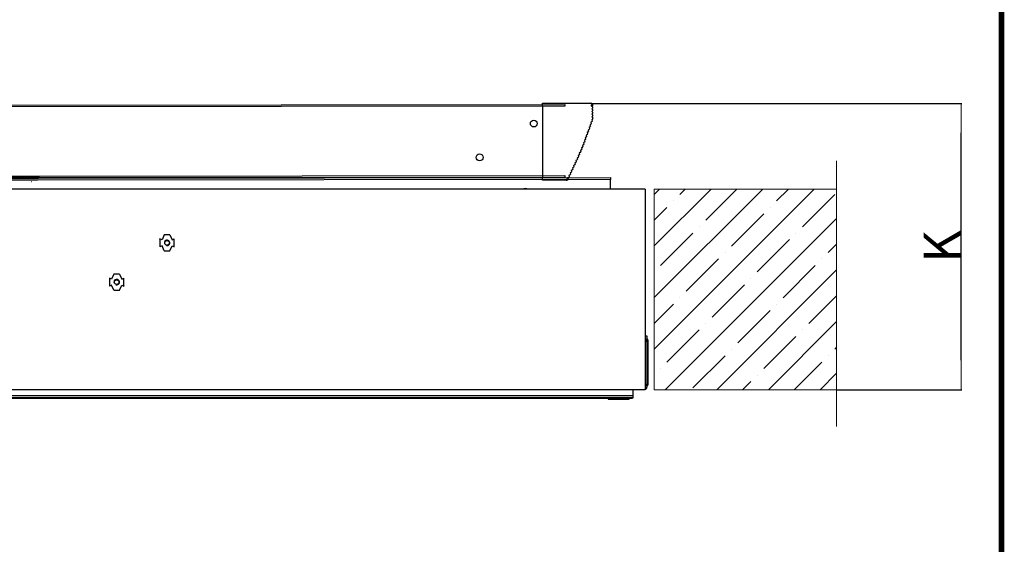
# Model space of a CAD drawing. Units: millimetres. Extents: x 9526 to 15276, y 4847 to 8961.
# Drawn here: x 14130 to 15198, y 6841 to 7411 of the extents above; entities that cross this region are included whole.
import ezdxf
from ezdxf.lldxf.tags import DXFTag

# ---------------------------------------------------------------- set-up
doc = ezdxf.new("R2010")
doc.units = ezdxf.units.MM
doc.layers.add('CONSTRUCTION', color=40, linetype='Continuous', lineweight=20)
doc.layers.add('FAKRO TEXT', color=80, linetype='Continuous', lineweight=9)
doc.layers.add('FAKRO LOFT LADDERS', color=7, linetype='Continuous')
doc.styles.add('SEACAD_Arial', font='arial.ttf')
tags = doc.linetypes.add('PHANTOM2', pattern=[31.75, 15.875, -3.175, 3.175, -3.175, 3.175, -3.175]).pattern_tags.tags
tags[14:15] = [DXFTag(74, 4), DXFTag(75, 0), DXFTag(340, '0'), DXFTag(46, 0.0), DXFTag(50, 0.0), DXFTag(44, 0.0), DXFTag(45, 0.0)]
tags[12:13] = [DXFTag(74, 4), DXFTag(75, 0), DXFTag(340, '0'), DXFTag(46, 0.0), DXFTag(50, 0.0), DXFTag(44, 0.0), DXFTag(45, 0.0)]
tags[10:11] = [DXFTag(74, 4), DXFTag(75, 0), DXFTag(340, '0'), DXFTag(46, 0.0), DXFTag(50, 0.0), DXFTag(44, 0.0), DXFTag(45, 0.0)]
tags[8:9] = [DXFTag(74, 4), DXFTag(75, 0), DXFTag(340, '0'), DXFTag(46, 0.0), DXFTag(50, 0.0), DXFTag(44, 0.0), DXFTag(45, 0.0)]
tags[6:7] = [DXFTag(74, 4), DXFTag(75, 0), DXFTag(340, '0'), DXFTag(46, 0.0), DXFTag(50, 0.0), DXFTag(44, 0.0), DXFTag(45, 0.0)]
tags[4:5] = [DXFTag(74, 4), DXFTag(75, 0), DXFTag(340, '0'), DXFTag(46, 0.0), DXFTag(50, 0.0), DXFTag(44, 0.0), DXFTag(45, 0.0)]
doc.dimstyles.new('1-ISO', dxfattribs={"dimtxt": 2, "dimasz": 1.6, "dimexe": 0.4, "dimexo": 0, "dimgap": 1, "dimtad": 1, "dimlfac": 20, "dimtxsty": 'SEACAD_Arial', "dimblk1": '_SE_FILLED', "dimblk2": '_SE_FILLED', "dimsah": 1, "dimcen": 1, "dimazin": 0, "dimtfac": 1, "dimtmove": 0, "dimatfit": 3, "dimfxl": 1, "dimtolj": 1, "dimarcsym": 0})

# ---------------------------------------------------------------- blocks, each defined once
blk = doc.blocks.new('_SE_FILLED')
at = {"color": 0}
blk.add_line((0, 0), (-1, 0), dxfattribs=at)
blk.add_solid([(0, 0), (-1, -0.1665), (-1, 0.1665), (0, 0)], dxfattribs=at)
blk = doc.blocks.new('*D24')
at = {"layer": 'Defpoints', "color": 0, "linetype": 'Continuous', "transparency": 16777216}
for p in [(14749.8, 7319.7), (15151.7, 7319.7), (15016.4, 7008.8)]:
    blk.add_point(p, dxfattribs=at)
at = {"layer": 'FAKRO TEXT', "color": 0, "linetype": 'Continuous', "lineweight": -2, "transparency": 16777216}
for p, q in [((14749.8, 7319.7), (15152.1, 7319.7)), ((15151.7, 7040.8), (15151.7, 7287.7)), ((15016.4, 7008.8), (15152.1, 7008.8))]:
    blk.add_line(p, q, dxfattribs=at)
at = {"layer": 'FAKRO TEXT', "color": 0, "linetype": 'Continuous', "lineweight": -2, "transparency": 16777216, "xscale": 32, "yscale": 32, "zscale": 32}
for p, rotation in [((15151.7, 7319.7), 90), ((15151.7, 7008.8), 270)]:
    blk.add_blockref('_SE_FILLED', p, dxfattribs=dict(at, rotation=rotation))
at = {"layer": 'FAKRO TEXT', "color": 0, "linetype": 'Continuous', "transparency": 16777216, "insert": (15130.7, 7164.3), "char_height": 40, "attachment_point": 5, "rotation": 90, "style": 'SEACAD_Arial'}
blk.add_mtext('\\A1;{\\C256;K }', dxfattribs=at)
blk = doc.blocks.new('124-')
at = {"layer": 'FAKRO LOFT LADDERS', "color": 7, "linetype": 'Continuous'}
for p, q in [((7.097, 4.591), (54.597, 4.645)), ((54.598, 4.545), (7.098, 4.491)), ((30.237, 4.617), (30.238, 4.62)), ((42.737, 4.631), (42.738, 4.634)), ((53.384, 4.556), (53.38, 0.636)), ((53.384, 4.556), (53.384, 4.706)), ((53.384, 4.706), (56.034, 4.704)), ((54.597, 4.645), (54.598, 4.545)), ((56.128, 4.464), (56.083, 4.404)), ((56.083, 4.404), (56.128, 4.344)), ((56.129, 4.614), (56.084, 4.554)), ((56.084, 4.554), (56.129, 4.494)), ((56.114, 4.664), (56.117, 4.66)), ((56.117, 4.66), (56.129, 4.644)), ((56.128, 4.314), (56.083, 4.254)), ((56.083, 4.254), (56.128, 4.194)), ((56.128, 4.164), (56.083, 4.104)), ((56.083, 4.104), (56.128, 4.044)), ((56.128, 4.014), (56.083, 3.954)), ((56.083, 3.954), (56.128, 3.894)), ((56.128, 3.864), (56.083, 3.804)), ((56.083, 3.804), (56.105, 3.732)), ((55.94, 3.281), (55.877, 3.24)), ((55.877, 3.24), (55.899, 3.168)), ((55.991, 3.422), (55.928, 3.381)), ((55.928, 3.381), (55.95, 3.309)), ((56.043, 3.563), (55.98, 3.522)), ((55.98, 3.522), (56.002, 3.45)), ((56.094, 3.704), (56.031, 3.663)), ((56.031, 3.663), (56.053, 3.591)), ((55.734, 2.717), (55.676, 2.679)), ((55.786, 2.858), (55.723, 2.817)), ((55.723, 2.817), (55.744, 2.746)), ((55.837, 2.999), (55.774, 2.958)), ((55.774, 2.958), (55.796, 2.887)), ((55.888, 3.14), (55.826, 3.099)), ((55.826, 3.099), (55.847, 3.027)), ((55.574, 2.296), (55.51, 2.256)), ((55.51, 2.256), (55.529, 2.184)), ((55.629, 2.436), (55.565, 2.396)), ((55.565, 2.396), (55.585, 2.323)), ((55.682, 2.576), (55.619, 2.536)), ((55.619, 2.536), (55.64, 2.464)), ((55.676, 2.679), (55.671, 2.677)), ((55.671, 2.677), (55.693, 2.605)), ((55.339, 1.741), (55.274, 1.705)), ((55.274, 1.705), (55.29, 1.632)), ((55.4, 1.879), (55.335, 1.842)), ((55.335, 1.842), (55.352, 1.769)), ((55.46, 2.017), (55.395, 1.979)), ((55.395, 1.979), (55.412, 1.906)), ((55.518, 2.156), (55.453, 2.118)), ((55.453, 2.118), (55.471, 2.045)), ((55.087, 1.196), (55.02, 1.161)), ((55.02, 1.161), (55.036, 1.088)), ((55.15, 1.332), (55.084, 1.297)), ((55.084, 1.297), (55.099, 1.223)), ((55.214, 1.468), (55.148, 1.433)), ((55.148, 1.433), (55.163, 1.359)), ((55.277, 1.604), (55.211, 1.569)), ((55.211, 1.569), (55.212, 1.563)), ((55.212, 1.563), (55.226, 1.495)), ((25.762, 0.612), (8.062, 0.592)), ((8.062, 0.578), (25.755, 0.598)), ((8.222, 0.692), (25.814, 0.712)), ((25.755, 0.598), (57.102, 0.633)), ((54.602, 0.645), (25.762, 0.612)), ((25.814, 0.712), (54.602, 0.745)), ((53.379, 0.486), (53.38, 0.636)), ((54.602, 0.745), (54.602, 0.645)), ((54.833, 0.653), (54.766, 0.617)), ((54.766, 0.617), (54.782, 0.544)), ((54.896, 0.789), (54.83, 0.753)), ((54.83, 0.753), (54.845, 0.68)), ((54.96, 0.925), (54.893, 0.889)), ((54.893, 0.889), (54.909, 0.816)), ((55.023, 1.06), (54.957, 1.025)), ((54.957, 1.025), (54.972, 0.952)), ((57.102, 0.633), (57.102, 0.533)), ((59, 0), (0, 0)), ((25.703, 0.498), (8.222, 0.478)), ((25.364, 0.42), (25.386, 0.408)), ((57.102, 0.533), (25.703, 0.498)), ((54.684, 0.485), (53.379, 0.486)), ((54.765, 0.515), (54.732, 0.497)), ((54.769, 0.517), (54.765, 0.515)), ((57.103, 0), (57.102, 0.533)), ((59, 0), (59, -11)), ((32.65, -2.51), (32.525, -2.783)), ((32.95, -2.51), (32.65, -2.51)), ((32.95, -2.51), (33.075, -2.783)), ((32.402, -2.739), (32.407, -2.729)), ((32.402, -2.739), (32.402, -3.161)), ((32.402, -3.161), (32.407, -3.171)), ((32.525, -2.783), (32.407, -2.729)), ((32.525, -3.117), (32.407, -3.171)), ((32.65, -3.39), (32.525, -3.117)), ((32.95, -3.39), (33.075, -3.117)), ((33.075, -2.783), (33.193, -2.729)), ((33.075, -3.117), (33.193, -3.171)), ((33.197, -2.739), (33.193, -2.729)), ((33.197, -3.161), (33.193, -3.171)), ((33.197, -3.161), (33.197, -2.739)), ((32.65, -3.39), (32.95, -3.39)), ((29.888, -4.66), (29.763, -4.933)), ((30.188, -4.66), (29.888, -4.66)), ((30.188, -4.66), (30.313, -4.933)), ((29.641, -4.889), (29.645, -4.879)), ((29.641, -4.889), (29.641, -5.311)), ((29.641, -5.311), (29.645, -5.321)), ((29.763, -4.933), (29.645, -4.879)), ((29.763, -5.267), (29.645, -5.321)), ((29.888, -5.54), (29.763, -5.267)), ((30.188, -5.54), (30.313, -5.267)), ((30.313, -4.933), (30.431, -4.879)), ((30.313, -5.267), (30.431, -5.321)), ((30.436, -4.889), (30.431, -4.879)), ((30.436, -5.311), (30.431, -5.321)), ((30.436, -5.311), (30.436, -4.889)), ((29.888, -5.54), (30.188, -5.54)), ((59, -8.05), (59.1, -8.05)), ((59.1, -8.05), (59.1, -8.35)), ((59.1, -8.35), (59, -8.35)), ((59.101, -8.201), (59.1, -8.2)), ((59.101, -8.33), (59.1, -8.33)), ((59.1, -8.35), (59.1, -10.85)), ((59.101, -8.33), (59.101, -8.201)), ((59.101, -8.33), (59.175, -8.33)), ((59.101, -8.33), (59.101, -10.67)), ((59.175, -10.67), (59.175, -8.33)), ((59.1, -10.67), (59.101, -10.67)), ((59.101, -10.67), (59.175, -10.67)), ((59.101, -10.799), (59.101, -10.67)), ((59, -11), (0, -11)), ((0.627, -11.323), (58.327, -11.323)), ((0.627, -11.323), (58.327, -11.323)), ((58.327, -11), (58.327, -11.323)), ((58.327, -11.323), (58.327, -11.448)), ((59.1, -10.8), (59.101, -10.799)), ((58.327, -11.448), (0.627, -11.448)), ((58.302, -11.473), (0.652, -11.473)), ((56.977, -11.473), (56.977, -11.498)), ((58.127, -11.498), (56.977, -11.498)), ((57.002, -11.523), (58.102, -11.523)), ((58.127, -11.498), (58.127, -11.473)), ((58.327, -11.448), (58.302, -11.473))]:
    blk.add_line(p, q, dxfattribs=at)
for centre, radius in [((52.899, 3.593), 0.188), ((49.93, 1.74), 0.188), ((32.8, -2.95), 0.125), ((30.038, -5.1), 0.125)]:
    blk.add_circle(centre, radius, dxfattribs=at)
for centre, radius, start, end in [((56.034, 4.604), 0.1, 36.8123, 89.9424), ((54.757, 5.638), 1.675, 319.6629, 324.2716), ((56.108, 4.479), 0.025, 323.0725, 359.9424), ((56.108, 4.329), 0.025, 359.9424, 36.8123), ((56.108, 4.329), 0.025, 323.0725, 359.9424), ((56.109, 4.629), 0.025, 359.9424, 36.8123), ((56.109, 4.629), 0.025, 323.0725, 359.9424), ((56.108, 4.479), 0.025, 359.9424, 36.8123), ((56.108, 4.179), 0.025, 359.9424, 36.8123), ((56.108, 4.179), 0.025, 323.0725, 359.9424), ((56.108, 4.029), 0.025, 359.9424, 36.8123), ((56.108, 4.029), 0.025, 323.0725, 359.9424), ((56.108, 3.879), 0.025, 359.9424, 36.8123), ((56.108, 3.879), 0.025, 323.0725, 359.9424), ((55.926, 3.302), 0.025, 303.0725, 339.9424), ((55.926, 3.302), 0.025, 339.9424, 16.8123), ((55.978, 3.443), 0.025, 303.0725, 339.9424), ((55.978, 3.443), 0.025, 339.9424, 16.8123), ((56.029, 3.584), 0.025, 303.0725, 339.9424), ((56.029, 3.584), 0.025, 339.9424, 16.8123), ((56.081, 3.725), 0.025, 303.0725, 339.9424), ((56.081, 3.725), 0.025, 339.9424, 16.8123), ((55.72, 2.738), 0.025, 303.0725, 339.9424), ((55.72, 2.738), 0.025, 339.9424, 16.8123), ((55.772, 2.879), 0.025, 303.0725, 339.9424), ((55.772, 2.879), 0.025, 339.9424, 16.8123), ((55.823, 3.02), 0.025, 303.0725, 339.9424), ((55.823, 3.02), 0.025, 339.9424, 16.8123), ((55.875, 3.161), 0.025, 303.0725, 339.9424), ((55.875, 3.161), 0.025, 339.9424, 16.8123), ((55.505, 2.178), 0.025, 300.8849, 14.6247), ((55.561, 2.317), 0.025, 301.5099, 15.2497), ((55.616, 2.457), 0.025, 302.135, 15.8747), ((55.669, 2.597), 0.025, 302.76, 16.4998), ((55.265, 1.626), 0.025, 298.3847, 12.1245), ((55.327, 1.763), 0.025, 299.0097, 12.7495), ((55.388, 1.901), 0.025, 299.6348, 13.3746), ((55.447, 2.039), 0.025, 300.2598, 13.9996), ((55.011, 1.082), 0.025, 334.9424, 11.8123), ((55.075, 1.218), 0.025, 298.0725, 334.9424), ((55.075, 1.218), 0.025, 334.9424, 11.8123), ((55.138, 1.354), 0.025, 298.0725, 334.9424), ((55.138, 1.354), 0.025, 334.9424, 11.8123), ((55.202, 1.49), 0.025, 298.0725, 334.9424), ((55.202, 1.49), 0.025, 334.9424, 11.8123), ((54.141, 0.35), 0.645, 14.7928, 26.2551), ((54.757, 0.539), 0.025, 334.9424, 11.8123), ((54.821, 0.675), 0.025, 298.0725, 334.9424), ((54.821, 0.675), 0.025, 334.9424, 11.8123), ((54.884, 0.811), 0.025, 298.0725, 334.9424), ((54.884, 0.811), 0.025, 334.9424, 11.8123), ((54.948, 0.947), 0.025, 298.0725, 334.9424), ((54.948, 0.947), 0.025, 334.9424, 11.8123), ((55.011, 1.082), 0.025, 298.0725, 334.9424), ((52.432, -0.472), 0.5, 70.6829, 109.3171), ((54.684, 0.585), 0.1, 269.9424, 298.0725), ((54.757, 0.539), 0.025, 298.0725, 334.9424), ((32.8, -2.95), 0.15, 255, 195), ((30.038, -5.1), 0.15, 255, 195), ((59.025, -8.33), 0.15, 0, 59.5), ((59.025, -10.67), 0.15, 300.5, 0), ((58.95, -10.85), 0.15, 289.4712, 0), ((57.002, -11.498), 0.025, 180, 270), ((58.102, -11.498), 0.025, 270, 0)]:
    blk.add_arc(centre, radius, start, end, dxfattribs=at)
blk = doc.blocks.new('A$C0E3D0860')
at = {"layer": 'FAKRO TEXT', "const_width": 3}
blk.add_lwpolyline([(2834.7, 64.34), (2834.7, 1964.34), (40.52, 1964.34), (40.52, 64.34)], close=True, dxfattribs=at)

msp = doc.modelspace()

# ---------------------------------------------------------------- hatches: boundary and pattern name
at = {"layer": 'CONSTRUCTION', "linetype": 'Continuous'}
h = msp.add_hatch(dxfattribs=at)
h.set_pattern_fill('ANSI35', color=256, scale=6.23622, angle=0.00000936, style=0)
h.set_pattern_definition([(45, (9784.97, 2355.467), (-28.00143, 28.00142), []), (45, (9812.97, 2355.467), (-28.00143, 28.00142), [49.5, -9.9, 0, -9.9])])
h.paths.add_polyline_path([(15016.39072, 7008.80503), (15016.39072, 7226.60503), (14818.39072, 7226.60503), (14818.39072, 7008.80503)])

# ---------------------------------------------------------------- linework, layer by layer
at = {"layer": 'CONSTRUCTION', "linetype": 'PHANTOM2'}
for p in [(15016.39072, 7257.22291), (15016.39072, 6968.8214)]:
    msp.add_line(p, (15016.39072, 7113.02215), dxfattribs=at)
at = {"layer": 'CONSTRUCTION', "linetype": 'Continuous'}
for p, q in [((14818.39072, 7226.60503), (15016.39072, 7226.60503)), ((14818.39072, 7008.80503), (14818.39072, 7226.60503)), ((14818.39072, 7008.80503), (15016.39072, 7008.80503))]:
    msp.add_line(p, q, dxfattribs=at)

# ---------------------------------------------------------------- block references
at = {"layer": 'FAKRO LOFT LADDERS', "xscale": 19.8, "yscale": 19.8, "zscale": 19.8}
msp.add_blockref('124-', (13640.29072, 7226.60503), dxfattribs=at)
at = {"layer": 'FAKRO TEXT', "xscale": 2, "yscale": 2, "zscale": 2}
msp.add_blockref('A$C0E3D0860', (9525.94378, 4847.43584), dxfattribs=at)

# ---------------------------------------------------------------- dimensions: what is measured, and where the dimension line sits
at = {"layer": 'FAKRO TEXT', "color": 6, "linetype": 'Continuous'}
dim = msp.add_linear_dim(base=(15151.6987, 7319.73983), p1=(15016.39072, 7008.80503), p2=(14749.75849, 7319.73983), angle=90, text='{\\C256;K }', dimstyle='1-ISO', override={"dimtxt": 40, "dimasz": 32}, dxfattribs=at)
dim.commit()
dim.dimension.update_dxf_attribs({"geometry": '*D24', "text_midpoint": (15151.6987, 7164.27243), "dimtype": 160})

doc.saveas('drawing.dxf')
